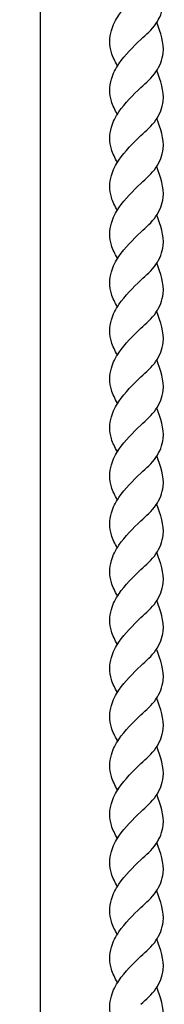
# Model space of a CAD drawing. Units: inches. Extents: x 0 to 20, y -1 to 109.
# Drawn here: x 3 to 7, y 27 to 54 of the extents above; entities that cross this region are included whole.
import ezdxf

# ---------------------------------------------------------------- set-up
doc = ezdxf.new("R2010")
doc.units = ezdxf.units.IN
doc.header["$MEASUREMENT"] = 0
doc.dimstyles.get("Standard").update_dxf_attribs({"dimscale": 3, "dimtxt": 0.18, "dimasz": 0.18, "dimexe": 0.18, "dimexo": 0.0625, "dimgap": 0.09, "dimtad": 0, "dimtih": 1, "dimtoh": 1, "dimdec": 4, "dimzin": 0, "dimdsep": 46, "dimlunit": 5, "dimtxsty": 'Standard', "dimblk": 'ARCHTICK', "dimcen": 0.09, "dimadec": 0, "dimazin": 0, "dimtfac": 1, "dimtdec": 4, "dimtofl": 0, "dimtmove": 0, "dimatfit": 3, "dimfxl": 1, "dimtolj": 1, "dimtzin": 0, "dimarcsym": 0})

# ---------------------------------------------------------------- blocks, each defined once
blk = doc.blocks.new('_ArchTick')
at = {"color": 0, "const_width": 0.15}
blk.add_lwpolyline([(-0.5, -0.5), (0.5, 0.5)], dxfattribs=at)
blk = doc.blocks.new('*D29')
at = {"color": 0, "lineweight": -2}
for p, q in [((5.216, 108.744), (2.868, 108.744)), ((3.408, 108.744), (3.408, 61.284)), ((3.408, 12.744), (3.408, 60.204)), ((5.216, 12.744), (2.868, 12.744))]:
    blk.add_line(p, q, dxfattribs=at)
at = {"layer": 'Defpoints', "color": 0}
for p in [(3.408, 108.744), (5.403, 108.744), (5.403, 12.744)]:
    blk.add_point(p, dxfattribs=at)
at = {"color": 0, "lineweight": -2, "xscale": 0.5400000000000001, "yscale": 0.5400000000000001, "zscale": 0.5400000000000001}
for p, rotation in [((3.408, 108.744), 90), ((3.408, 12.744), 270)]:
    blk.add_blockref('_ArchTick', p, dxfattribs=dict(at, rotation=rotation))
at = {"color": 0, "insert": (3.408, 60.744), "char_height": 0.54, "attachment_point": 5}
blk.add_mtext('\\A1;96"', dxfattribs=at)

msp = doc.modelspace()

# ---------------------------------------------------------------- linework, layer by layer
at = {"color": 7}
for p, q in [((5.57084, 53.14705), (5.57643, 53.13668)), ((6.68158, 50.29145), (6.67739, 50.30289)), ((5.57084, 47.72447), (5.57406, 47.71888)), ((5.57406, 47.71888), (5.57663, 47.71443)), ((6.67869, 46.22068), (6.67743, 46.22419)), ((6.68158, 46.21269), (6.67869, 46.22068)), ((5.57084, 43.64572), (5.57465, 43.63924)), ((5.57465, 43.63924), (5.57669, 43.63577)), ((6.67868, 40.7981), (6.67741, 40.80159)), ((6.68158, 40.79011), (6.67868, 40.7981)), ((5.57084, 38.22313), (5.57643, 38.21277)), ((6.68158, 36.69889), (6.67448, 36.7183)), ((6.67919, 35.33404), (6.67741, 35.33892)), ((6.68158, 35.32745), (6.67919, 35.33404)), ((5.57084, 34.14438), (5.58005, 34.12728)), ((5.57084, 32.76048), (5.57643, 32.75011)), ((6.6791, 29.91201), (6.67753, 29.91653)), ((6.68158, 29.90487), (6.6791, 29.91201)), ((5.57084, 27.3379), (5.57545, 27.32957)), ((5.57545, 27.32957), (5.57651, 27.32766))]:
    msp.add_line(p, q, dxfattribs=at)
for points, knots in [([(6.23265, 53.8809), (6.38696, 54.01755), (6.68305, 54.27975), (6.95863, 54.95639), (6.78645, 55.42725), (6.68158, 55.71403)], [0, 0, 0, 0, 0.61485514, 1.17983278, 2.05998067, 2.05998067, 2.05998067, 2.05998067]), ([(5.57084, 53.14705), (5.50643, 53.2665), (5.34375, 53.56825), (5.34965, 54.10303), (5.66994, 54.70836), (6.00919, 55.03632), (6.23265, 55.25233)], [0, 0, 0, 0, 0.40422958, 1.02111085, 1.50107155, 2.42729614, 2.42729614, 2.42729614, 2.42729614]), ([(6.23265, 52.52724), (6.38696, 52.66388), (6.68305, 52.92608), (6.95863, 53.60272), (6.78645, 54.07359), (6.68158, 54.36037)], [0, 0, 0, 0, 0.61485514, 1.17983278, 2.05998067, 2.05998067, 2.05998067, 2.05998067]), ([(5.57084, 51.77562), (5.50643, 51.89507), (5.34375, 52.19682), (5.34965, 52.7316), (5.66994, 53.33693), (6.00919, 53.66489), (6.23265, 53.8809)], [0, 0, 0, 0, 0.40422958, 1.02111085, 1.50107155, 2.42729614, 2.42729614, 2.42729614, 2.42729614]), ([(6.23265, 51.17358), (6.38696, 51.31022), (6.68305, 51.57242), (6.95863, 52.24906), (6.78645, 52.71993), (6.68158, 53.0067)], [0, 0, 0, 0, 0.61485514, 1.17983278, 2.05998067, 2.05998067, 2.05998067, 2.05998067]), ([(5.57084, 50.42196), (5.50643, 50.54141), (5.34375, 50.84316), (5.34965, 51.37793), (5.66994, 51.98327), (6.00919, 52.31123), (6.23265, 52.52724)], [0, 0, 0, 0, 0.40422958, 1.02111085, 1.50107155, 2.42729614, 2.42729614, 2.42729614, 2.42729614]), ([(6.23265, 49.82975), (6.38694, 49.9664), (6.68301, 50.2286), (6.95794, 50.90309), (6.78739, 51.372), (6.68381, 51.65677)], [0, 0, 0, 0, 0.61485514, 1.17983278, 2.05354883, 2.05354883, 2.05354883, 2.05354883]), ([(5.56844, 49.07273), (5.50503, 49.19078), (5.34363, 49.49125), (5.34969, 50.02428), (5.66993, 50.62961), (6.00919, 50.95756), (6.23265, 51.17358)], [0, 0, 0, 0, 0.39920064, 1.01608191, 1.49604261, 2.4222672, 2.4222672, 2.4222672, 2.4222672]), ([(6.23265, 48.45832), (6.38696, 48.59496), (6.68305, 48.85717), (6.95863, 49.5338), (6.78645, 50.00467), (6.68158, 50.29145)], [0, 0, 0, 0, 0.61485514, 1.17983278, 2.05998067, 2.05998067, 2.05998067, 2.05998067]), ([(5.57084, 47.72447), (5.50643, 47.84392), (5.34375, 48.14567), (5.34965, 48.68045), (5.66994, 49.28578), (6.00919, 49.61374), (6.23265, 49.82975)], [0, 0, 0, 0, 0.40422958, 1.02111085, 1.50107155, 2.42729614, 2.42729614, 2.42729614, 2.42729614]), ([(6.23265, 47.10466), (6.38696, 47.2413), (6.68305, 47.5035), (6.95863, 48.18014), (6.78645, 48.65101), (6.68158, 48.93778)], [0, 0, 0, 0, 0.61485514, 1.17983278, 2.05998067, 2.05998067, 2.05998067, 2.05998067]), ([(5.57084, 46.35304), (5.50643, 46.47249), (5.34375, 46.77424), (5.34965, 47.30902), (5.66994, 47.91435), (6.00919, 48.24231), (6.23265, 48.45832)], [0, 0, 0, 0, 0.40422958, 1.02111085, 1.50107155, 2.42729614, 2.42729614, 2.42729614, 2.42729614]), ([(6.23265, 45.751), (6.38696, 45.88764), (6.68305, 46.14984), (6.95863, 46.82648), (6.78645, 47.29735), (6.68158, 47.58412)], [0, 0, 0, 0, 0.61485514, 1.17983278, 2.05998067, 2.05998067, 2.05998067, 2.05998067]), ([(5.57084, 44.99938), (5.50643, 45.11883), (5.34375, 45.42058), (5.34965, 45.95535), (5.66994, 46.56069), (6.00919, 46.88864), (6.23265, 47.10466)], [0, 0, 0, 0, 0.40422958, 1.02111085, 1.50107155, 2.42729614, 2.42729614, 2.42729614, 2.42729614]), ([(6.23265, 44.37957), (6.38696, 44.51621), (6.68305, 44.77841), (6.95863, 45.45505), (6.78645, 45.92592), (6.68158, 46.21269)], [0, 0, 0, 0, 0.61485514, 1.17983278, 2.05998067, 2.05998067, 2.05998067, 2.05998067]), ([(5.57084, 43.64572), (5.50643, 43.76517), (5.34375, 44.06692), (5.34965, 44.60169), (5.66994, 45.20703), (6.00919, 45.53498), (6.23265, 45.751)], [0, 0, 0, 0, 0.40422958, 1.02111085, 1.50107155, 2.42729614, 2.42729614, 2.42729614, 2.42729614]), ([(6.23265, 43.02591), (6.38696, 43.16255), (6.68305, 43.42475), (6.95863, 44.10139), (6.78645, 44.57225), (6.68158, 44.85903)], [0, 0, 0, 0, 0.61485514, 1.17983278, 2.05998067, 2.05998067, 2.05998067, 2.05998067]), ([(5.57084, 42.27428), (5.50643, 42.39374), (5.34375, 42.69549), (5.34965, 43.23026), (5.66994, 43.8356), (6.00919, 44.16355), (6.23265, 44.37957)], [0, 0, 0, 0, 0.40422958, 1.02111085, 1.50107155, 2.42729614, 2.42729614, 2.42729614, 2.42729614]), ([(6.23265, 41.67225), (6.38696, 41.80889), (6.68305, 42.07109), (6.95863, 42.74773), (6.78645, 43.21859), (6.68158, 43.50537)], [0, 0, 0, 0, 0.61485514, 1.17983278, 2.05998067, 2.05998067, 2.05998067, 2.05998067]), ([(5.57084, 40.92062), (5.50643, 41.04008), (5.34375, 41.34183), (5.34965, 41.8766), (5.66994, 42.48194), (6.00919, 42.80989), (6.23265, 43.02591)], [0, 0, 0, 0, 0.40422958, 1.02111085, 1.50107155, 2.42729614, 2.42729614, 2.42729614, 2.42729614]), ([(6.23265, 40.32842), (6.38694, 40.46506), (6.68301, 40.72727), (6.95794, 41.40176), (6.78739, 41.87067), (6.68381, 42.15544)], [0, 0, 0, 0, 0.61485514, 1.17983278, 2.05354883, 2.05354883, 2.05354883, 2.05354883]), ([(5.56844, 39.5714), (5.50503, 39.68945), (5.34363, 39.98991), (5.34969, 40.52295), (5.66993, 41.12827), (6.00919, 41.45623), (6.23265, 41.67225)], [0, 0, 0, 0, 0.39920067, 1.01608194, 1.49604265, 2.42226723, 2.42226723, 2.42226723, 2.42226723]), ([(6.23265, 38.95699), (6.38696, 39.09363), (6.68305, 39.35583), (6.95863, 40.03247), (6.78645, 40.50333), (6.68158, 40.79011)], [0, 0, 0, 0, 0.61485514, 1.17983278, 2.05998067, 2.05998067, 2.05998067, 2.05998067]), ([(5.57084, 38.22313), (5.50643, 38.34259), (5.34375, 38.64434), (5.34965, 39.17911), (5.66994, 39.78445), (6.00919, 40.1124), (6.23265, 40.32842)], [0, 0, 0, 0, 0.40422958, 1.02111085, 1.50107155, 2.42729614, 2.42729614, 2.42729614, 2.42729614]), ([(6.23265, 37.60333), (6.38696, 37.73997), (6.68305, 38.00217), (6.95863, 38.67881), (6.78645, 39.14967), (6.68158, 39.43645)], [0, 0, 0, 0, 0.61485514, 1.17983278, 2.05998067, 2.05998067, 2.05998067, 2.05998067]), ([(5.57084, 36.8517), (5.50643, 36.97116), (5.34375, 37.27291), (5.34965, 37.80768), (5.66994, 38.41302), (6.00919, 38.74097), (6.23265, 38.95699)], [0, 0, 0, 0, 0.40422958, 1.02111085, 1.50107155, 2.42729614, 2.42729614, 2.42729614, 2.42729614]), ([(6.23265, 36.24967), (6.38696, 36.38631), (6.68305, 36.64851), (6.95863, 37.32515), (6.78645, 37.79601), (6.68158, 38.08279)], [0, 0, 0, 0, 0.61485514, 1.17983278, 2.05998067, 2.05998067, 2.05998067, 2.05998067]), ([(5.57084, 35.49804), (5.50643, 35.6175), (5.34375, 35.91925), (5.34965, 36.45402), (5.66994, 37.05936), (6.00919, 37.38731), (6.23265, 37.60333)], [0, 0, 0, 0, 0.40422958, 1.02111085, 1.50107155, 2.42729614, 2.42729614, 2.42729614, 2.42729614]), ([(6.23265, 34.86576), (6.38696, 35.0024), (6.68305, 35.2646), (6.95863, 35.94124), (6.78645, 36.41211), (6.68158, 36.69889)], [0, 0, 0, 0, 0.61485514, 1.17983278, 2.05998067, 2.05998067, 2.05998067, 2.05998067]), ([(5.57084, 34.14438), (5.50643, 34.26384), (5.34375, 34.56558), (5.34965, 35.10036), (5.66994, 35.7057), (6.00919, 36.03365), (6.23265, 36.24967)], [0, 0, 0, 0, 0.40422958, 1.02111085, 1.50107155, 2.42729614, 2.42729614, 2.42729614, 2.42729614]), ([(6.23265, 33.49433), (6.38696, 33.63097), (6.68305, 33.89317), (6.95863, 34.56981), (6.78645, 35.04068), (6.68158, 35.32745)], [0, 0, 0, 0, 0.61485514, 1.17983278, 2.05998067, 2.05998067, 2.05998067, 2.05998067]), ([(5.57084, 32.76048), (5.50643, 32.87993), (5.34375, 33.18168), (5.34965, 33.71645), (5.66994, 34.32179), (6.00919, 34.64974), (6.23265, 34.86576)], [0, 0, 0, 0, 0.40422958, 1.02111085, 1.50107155, 2.42729614, 2.42729614, 2.42729614, 2.42729614]), ([(6.23265, 32.14067), (6.38696, 32.27731), (6.68305, 32.53951), (6.95863, 33.21615), (6.78645, 33.68702), (6.68158, 33.97379)], [0, 0, 0, 0, 0.61485514, 1.17983278, 2.05998067, 2.05998067, 2.05998067, 2.05998067]), ([(5.57084, 31.38905), (5.50643, 31.5085), (5.34375, 31.81025), (5.34965, 32.34502), (5.66994, 32.95036), (6.00919, 33.27831), (6.23265, 33.49433)], [0, 0, 0, 0, 0.40422958, 1.02111085, 1.50107155, 2.42729614, 2.42729614, 2.42729614, 2.42729614]), ([(6.23265, 30.78701), (6.38696, 30.92365), (6.68305, 31.18585), (6.95863, 31.86249), (6.78645, 32.33335), (6.68158, 32.62013)], [0, 0, 0, 0, 0.61485514, 1.17983278, 2.05998067, 2.05998067, 2.05998067, 2.05998067]), ([(5.57084, 30.03539), (5.50643, 30.15484), (5.34375, 30.45659), (5.34965, 30.99136), (5.66994, 31.5967), (6.00919, 31.92465), (6.23265, 32.14067)], [0, 0, 0, 0, 0.40422958, 1.02111085, 1.50107155, 2.42729614, 2.42729614, 2.42729614, 2.42729614]), ([(6.23265, 29.44318), (6.38694, 29.57983), (6.68301, 29.84203), (6.95794, 30.51652), (6.78739, 30.98543), (6.68381, 31.2702)], [0, 0, 0, 0, 0.61485514, 1.17983278, 2.05354887, 2.05354887, 2.05354887, 2.05354887]), ([(5.56844, 28.68616), (5.50503, 28.80421), (5.34363, 29.10468), (5.34969, 29.63771), (5.66993, 30.24303), (6.00919, 30.57099), (6.23265, 30.78701)], [0, 0, 0, 0, 0.39920064, 1.01608191, 1.49604261, 2.4222672, 2.4222672, 2.4222672, 2.4222672]), ([(6.23265, 28.07175), (6.38696, 28.20839), (6.68305, 28.47059), (6.95863, 29.14723), (6.78645, 29.6181), (6.68158, 29.90487)], [0, 0, 0, 0, 0.61485514, 1.17983278, 2.05998067, 2.05998067, 2.05998067, 2.05998067]), ([(5.57084, 27.3379), (5.50643, 27.45735), (5.34375, 27.7591), (5.34965, 28.29387), (5.66994, 28.89921), (6.00919, 29.22716), (6.23265, 29.44318)], [0, 0, 0, 0, 0.40422958, 1.02111085, 1.50107155, 2.42729614, 2.42729614, 2.42729614, 2.42729614]), ([(6.23265, 26.71809), (6.38696, 26.85473), (6.68305, 27.11693), (6.95863, 27.79357), (6.78645, 28.26443), (6.68158, 28.55121)], [0, 0, 0, 0, 0.61485514, 1.17983278, 2.05998067, 2.05998067, 2.05998067, 2.05998067]), ([(5.57084, 25.96647), (5.50643, 26.08592), (5.34375, 26.38767), (5.34965, 26.92244), (5.66994, 27.52778), (6.00919, 27.85573), (6.23265, 28.07175)], [0, 0, 0, 0, 0.40422958, 1.02111085, 1.50107155, 2.42729614, 2.42729614, 2.42729614, 2.42729614]), ([(6.23265, 25.36443), (6.38696, 25.50107), (6.68305, 25.76327), (6.95863, 26.43991), (6.78645, 26.91077), (6.68158, 27.19755)], [0, 0, 0, 0, 0.61485514, 1.17983278, 2.05998067, 2.05998067, 2.05998067, 2.05998067])]:
    msp.add_open_spline(points, degree=3, knots=knots, dxfattribs=at)

# ---------------------------------------------------------------- dimensions: what is measured, and where the dimension line sits
dim = msp.add_linear_dim(base=(3.4076, 108.74384), p1=(5.40321, 12.74384), p2=(5.40321, 108.74384), angle=90, dimstyle='Standard', override={"dimpost": '"'}, dxfattribs=at)
dim.commit()
dim.dimension.update_dxf_attribs({"geometry": '*D29', "text_midpoint": (3.4076, 60.74384)})

doc.saveas('drawing.dxf')
